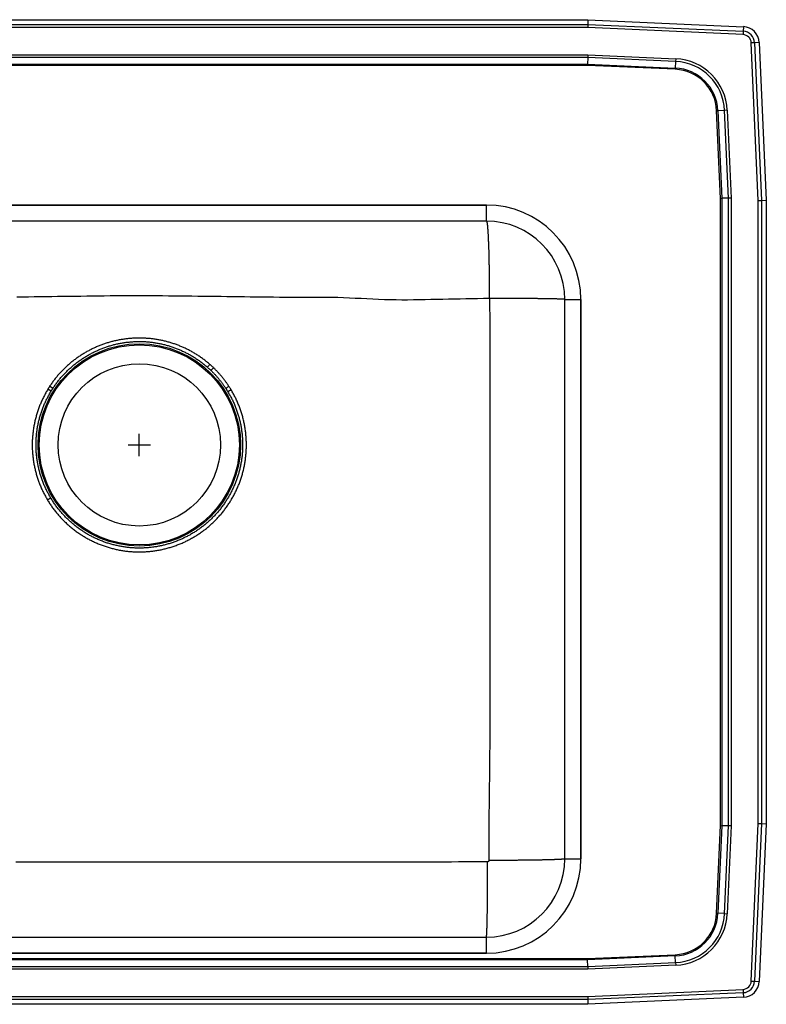
# Model space of a CAD drawing. Units: feet. Extents: x -14 to 14, y -12.5 to 9.5.
# Drawn here: x -2.7 to 14, y -12.5 to 9.5 of the extents above; entities that cross this region are included whole.
import ezdxf

# ---------------------------------------------------------------- set-up
doc = ezdxf.new("R2010")
doc.units = ezdxf.units.FT
doc.header["$MEASUREMENT"] = 0
doc.layers.get('0').update_dxf_attribs({"linetype": 'CONTINUOUS'})

# ---------------------------------------------------------------- blocks, each defined once
blk = doc.blocks.new('DRKAD282260_TOP')
at = {"color": 7, "linetype": 'Continuous'}
for p, q in [((-10.017, 9.5), (10.017, 9.5)), ((10.017, 9.5), (10.015, 9.396)), ((10.017, 9.5), (13.488, 9.344)), ((-10.015, 9.396), (10.015, 9.396)), ((10.013, 9.322), (-10.013, 9.322)), ((10.015, 9.396), (10.013, 9.322)), ((13.48, 9.166), (10.013, 9.322)), ((10.015, 9.396), (13.483, 9.24)), ((13.483, 9.24), (13.48, 9.166)), ((13.488, 9.344), (13.483, 9.24)), ((13.738, 8.985), (13.664, 8.982)), ((13.822, 5.461), (13.664, 8.982)), ((13.842, 8.99), (13.738, 8.985)), ((13.738, 8.985), (13.896, 5.463)), ((13.842, 8.99), (14, 5.465)), ((-10.013, 8.714), (10.013, 8.714)), ((10.012, 8.656), (-10.012, 8.656)), ((10.012, 8.656), (10.009, 8.507)), ((10.013, 8.714), (10.012, 8.656)), ((11.974, 8.568), (10.012, 8.656)), ((10.013, 8.714), (11.977, 8.626)), ((11.977, 8.626), (11.974, 8.568)), ((-10.009, 8.507), (10.009, 8.507)), ((10.008, 8.478), (-10.008, 8.478)), ((10.009, 8.507), (10.008, 8.478)), ((11.966, 8.391), (10.008, 8.478)), ((10.009, 8.507), (11.967, 8.42)), ((11.966, 8.391), (11.967, 8.42)), ((11.974, 8.568), (11.967, 8.42)), ((12.891, 7.466), (12.92, 7.467)), ((12.978, 5.508), (12.891, 7.466)), ((13.068, 7.474), (12.92, 7.467)), ((12.92, 7.467), (13.007, 5.509)), ((13.126, 7.477), (13.068, 7.474)), ((13.156, 5.512), (13.068, 7.474)), ((13.126, 7.477), (13.214, 5.513)), ((12.978, 5.508), (13.007, 5.509)), ((12.978, -8.508), (12.978, 5.508)), ((13.156, 5.512), (13.007, 5.509)), ((13.007, 5.509), (13.007, -8.509)), ((13.214, 5.513), (13.156, 5.512)), ((13.156, -8.512), (13.156, 5.512)), ((13.214, 5.513), (13.214, -8.513)), ((-7.75, 5.359), (7.75, 5.359)), ((7.75, 5.359), (-7.75, 5.359)), ((7.75, 5), (7.75, 5.359)), ((13.822, 5.461), (13.896, 5.463)), ((13.822, -8.461), (13.822, 5.461)), ((13.896, 5.463), (14, 5.465)), ((13.896, 5.463), (13.896, -8.463)), ((14, 5.465), (14, -8.465)), ((7.75, 5), (-7.75, 5)), ((9.5, 3.25), (9.859, 3.25)), ((9.5, -9.25), (9.5, 3.25)), ((9.859, 3.25), (9.859, -9.25)), ((9.859, -9.25), (9.859, 3.25)), ((-1.971, 1.199), (-2.043, 1.243)), ((-1.931, 1.262), (-2.002, 1.308)), ((2.052, 1.227), (1.98, 1.183)), ((-2.053, -1.227), (-1.98, -1.183)), ((12.891, -10.466), (12.978, -8.508)), ((13.007, -8.509), (12.92, -10.467)), ((12.978, -8.508), (13.007, -8.509)), ((13.156, -8.512), (13.007, -8.509)), ((13.068, -10.474), (13.156, -8.512)), ((13.214, -8.513), (13.126, -10.477)), ((13.214, -8.513), (13.156, -8.512)), ((13.664, -11.982), (13.822, -8.461)), ((13.896, -8.463), (13.738, -11.985)), ((13.822, -8.461), (13.896, -8.463)), ((14, -8.465), (13.842, -11.99)), ((13.896, -8.463), (14, -8.465)), ((9.5, -9.25), (9.859, -9.25)), ((12.891, -10.466), (12.92, -10.467)), ((13.068, -10.474), (12.92, -10.467)), ((13.068, -10.474), (13.126, -10.477)), ((-7.75, -11), (7.75, -11)), ((7.75, -11.359), (7.75, -11)), ((7.75, -11.359), (-7.75, -11.359)), ((-7.75, -11.359), (7.75, -11.359)), ((10.008, -11.478), (11.966, -11.391)), ((11.967, -11.42), (10.009, -11.507)), ((11.966, -11.391), (11.967, -11.42)), ((11.974, -11.568), (11.967, -11.42)), ((-10.012, -11.656), (10.012, -11.656)), ((10.009, -11.507), (-10.009, -11.507)), ((-10.008, -11.478), (10.008, -11.478)), ((10.008, -11.478), (10.009, -11.507)), ((10.012, -11.656), (10.009, -11.507)), ((10.012, -11.656), (11.974, -11.568)), ((10.012, -11.656), (10.013, -11.714)), ((11.977, -11.626), (10.013, -11.714)), ((11.974, -11.568), (11.977, -11.626)), ((10.013, -11.714), (-10.013, -11.714)), ((13.664, -11.982), (13.738, -11.985)), ((13.738, -11.985), (13.842, -11.99)), ((10.013, -12.322), (13.48, -12.166)), ((13.483, -12.24), (10.015, -12.396)), ((13.48, -12.166), (13.483, -12.24)), ((13.483, -12.24), (13.488, -12.344)), ((10.017, -12.5), (-10.017, -12.5)), ((10.015, -12.396), (-10.015, -12.396)), ((-10.013, -12.322), (10.013, -12.322)), ((10.013, -12.322), (10.015, -12.396)), ((10.015, -12.396), (10.017, -12.5)), ((13.488, -12.344), (10.017, -12.5))]:
    blk.add_line(p, q, dxfattribs=at)
for p, q in [((0, -0.25), (0, 0.25)), ((-0.25, 0), (0.25, 0))]:
    blk.add_line(p, q)
for points in [[(7.75, 5), (7.751, 4.999), (7.752, 4.998), (7.752, 4.998), (7.753, 4.997), (7.754, 4.996), (7.755, 4.994), (7.756, 4.993), (7.756, 4.991), (7.757, 4.989), (7.758, 4.987), (7.759, 4.985), (7.759, 4.982), (7.76, 4.979), (7.761, 4.975), (7.762, 4.971), (7.763, 4.967), (7.763, 4.963), (7.764, 4.958), (7.765, 4.954), (7.766, 4.949), (7.766, 4.943), (7.767, 4.938), (7.768, 4.932), (7.769, 4.926), (7.77, 4.92), (7.77, 4.913), (7.771, 4.907), (7.772, 4.9), (7.773, 4.892), (7.773, 4.885), (7.774, 4.877), (7.775, 4.869), (7.775, 4.861), (7.776, 4.853), (7.777, 4.844), (7.778, 4.835), (7.778, 4.826), (7.779, 4.817), (7.78, 4.807), (7.78, 4.797), (7.781, 4.787), (7.782, 4.777), (7.783, 4.767), (7.783, 4.756), (7.784, 4.745), (7.785, 4.734), (7.785, 4.722), (7.786, 4.711), (7.787, 4.699), (7.787, 4.687), (7.788, 4.675), (7.789, 4.662), (7.789, 4.65), (7.79, 4.637), (7.79, 4.624), (7.791, 4.611), (7.792, 4.597), (7.792, 4.583), (7.793, 4.57), (7.793, 4.555), (7.794, 4.541), (7.795, 4.527), (7.795, 4.512), (7.796, 4.497), (7.796, 4.482), (7.797, 4.467), (7.797, 4.452), (7.798, 4.436), (7.799, 4.421), (7.799, 4.405), (7.8, 4.389), (7.8, 4.372), (7.801, 4.356), (7.801, 4.339), (7.802, 4.323), (7.802, 4.306), (7.803, 4.289), (7.803, 4.272), (7.803, 4.254), (7.804, 4.237), (7.804, 4.219), (7.805, 4.202), (7.805, 4.184), (7.806, 4.166), (7.806, 4.147), (7.806, 4.129), (7.807, 4.111), (7.807, 4.092), (7.808, 4.073), (7.808, 4.055), (7.808, 4.036), (7.809, 4.017), (7.809, 3.998), (7.809, 3.978), (7.81, 3.959), (7.81, 3.939), (7.81, 3.92), (7.811, 3.9), (7.811, 3.88), (7.811, 3.861), (7.811, 3.841), (7.812, 3.821), (7.812, 3.801), (7.812, 3.78), (7.812, 3.76), (7.813, 3.74), (7.813, 3.719), (7.813, 3.699), (7.813, 3.678), (7.813, 3.658), (7.814, 3.637), (7.814, 3.616), (7.814, 3.595), (7.814, 3.575), (7.814, 3.554), (7.814, 3.533), (7.814, 3.512), (7.815, 3.491), (7.815, 3.47), (7.815, 3.449), (7.815, 3.428), (7.815, 3.406), (7.815, 3.385), (7.815, 3.364), (7.815, 3.343), (7.815, 3.322), (7.815, 3.3), (7.815, 3.279)], [(-2.736, 3.309), (-2.606, 3.309), (-2.475, 3.31), (-2.345, 3.312), (-2.215, 3.313), (-2.085, 3.315), (-1.954, 3.317), (-1.824, 3.319), (-1.694, 3.321), (-1.563, 3.322), (-1.433, 3.324), (-1.303, 3.326), (-1.173, 3.328), (-1.042, 3.33), (-0.912, 3.331), (-0.782, 3.332), (-0.651, 3.334), (-0.521, 3.334), (-0.391, 3.335), (-0.26, 3.336), (-0.13, 3.336), (0, 3.336), (0.13, 3.336), (0.261, 3.336), (0.391, 3.335), (0.521, 3.334), (0.652, 3.333), (0.782, 3.332), (0.912, 3.331), (1.043, 3.329), (1.173, 3.328), (1.303, 3.326), (1.433, 3.325), (1.564, 3.323), (1.694, 3.321), (1.824, 3.32), (1.955, 3.318), (2.085, 3.316), (2.215, 3.314), (2.345, 3.312), (2.476, 3.31), (2.606, 3.309), (2.736, 3.307), (2.867, 3.305), (2.997, 3.304), (3.127, 3.303), (3.257, 3.302), (3.388, 3.302), (3.518, 3.303), (3.648, 3.303), (3.779, 3.303), (3.909, 3.303), (4.039, 3.303), (4.17, 3.302), (4.3, 3.3), (4.43, 3.297), (4.56, 3.293), (4.69, 3.287), (4.821, 3.281), (4.951, 3.275), (5.081, 3.268), (5.211, 3.262), (5.341, 3.256), (5.471, 3.251), (5.602, 3.248), (5.732, 3.245), (5.862, 3.244), (5.992, 3.244), (6.122, 3.245), (6.253, 3.247), (6.383, 3.249), (6.513, 3.252), (6.643, 3.255), (6.774, 3.258), (6.904, 3.261), (7.034, 3.263), (7.164, 3.266), (7.294, 3.269), (7.425, 3.271), (7.555, 3.274), (7.685, 3.277), (7.815, 3.279)], [(7.822, 3.272), (7.823, 3.151), (7.823, 3.03), (7.824, 2.91), (7.824, 2.789), (7.825, 2.668), (7.825, 2.547), (7.825, 2.427), (7.826, 2.306), (7.826, 2.185), (7.826, 2.064), (7.826, 1.944), (7.826, 1.823), (7.826, 1.702), (7.826, 1.581), (7.826, 1.461), (7.826, 1.34), (7.826, 1.219), (7.826, 1.098), (7.826, 0.978), (7.826, 0.857), (7.826, 0.736), (7.826, 0.615), (7.826, 0.495), (7.826, 0.374), (7.826, 0.253), (7.826, 0.132), (7.826, 0.012), (7.826, -0.109), (7.826, -0.23), (7.826, -0.351), (7.826, -0.471), (7.826, -0.592), (7.826, -0.713), (7.826, -0.834), (7.826, -0.954), (7.826, -1.075), (7.826, -1.196), (7.826, -1.317), (7.826, -1.437), (7.826, -1.558), (7.826, -1.679), (7.826, -1.8), (7.826, -1.921), (7.826, -2.041), (7.826, -2.162), (7.826, -2.283), (7.826, -2.404), (7.826, -2.524), (7.826, -2.645), (7.826, -2.766), (7.826, -2.887), (7.826, -3.007), (7.826, -3.128), (7.826, -3.249), (7.826, -3.37), (7.826, -3.49), (7.826, -3.611), (7.826, -3.732), (7.826, -3.853), (7.826, -3.973), (7.826, -4.094), (7.826, -4.215), (7.825, -4.336), (7.825, -4.456), (7.825, -4.577), (7.825, -4.698), (7.825, -4.819), (7.825, -4.939), (7.825, -5.06), (7.825, -5.181), (7.825, -5.302), (7.825, -5.422), (7.825, -5.543), (7.825, -5.664), (7.825, -5.785), (7.826, -5.905), (7.826, -6.026), (7.826, -6.147), (7.826, -6.268), (7.826, -6.388), (7.825, -6.509), (7.825, -6.63), (7.824, -6.751), (7.823, -6.871), (7.822, -6.992), (7.82, -7.113), (7.819, -7.234), (7.817, -7.354), (7.816, -7.475), (7.814, -7.596), (7.812, -7.717), (7.811, -7.837), (7.81, -7.958), (7.809, -8.079), (7.808, -8.2), (7.807, -8.32), (7.807, -8.441), (7.807, -8.562), (7.807, -8.683), (7.807, -8.803), (7.807, -8.924), (7.807, -9.045), (7.807, -9.166), (7.808, -9.286)], [(7.815, 3.279), (7.815, 3.279), (7.816, 3.279), (7.816, 3.279), (7.816, 3.279), (7.816, 3.279), (7.816, 3.279), (7.816, 3.279), (7.817, 3.279), (7.817, 3.279), (7.817, 3.279), (7.817, 3.279), (7.817, 3.279), (7.817, 3.279), (7.818, 3.279), (7.818, 3.279), (7.818, 3.279), (7.818, 3.279), (7.818, 3.279), (7.818, 3.279), (7.819, 3.278), (7.819, 3.278), (7.819, 3.278), (7.819, 3.278), (7.819, 3.278), (7.819, 3.278), (7.819, 3.278), (7.82, 3.278), (7.82, 3.278), (7.82, 3.278), (7.82, 3.277), (7.82, 3.277), (7.82, 3.277), (7.82, 3.277), (7.821, 3.277), (7.821, 3.277), (7.821, 3.277), (7.821, 3.276), (7.821, 3.276), (7.821, 3.276), (7.821, 3.276), (7.821, 3.276), (7.821, 3.276), (7.821, 3.276), (7.822, 3.275), (7.822, 3.275), (7.822, 3.275), (7.822, 3.275), (7.822, 3.275), (7.822, 3.275), (7.822, 3.274), (7.822, 3.274), (7.822, 3.274), (7.822, 3.274), (7.822, 3.274), (7.822, 3.274), (7.822, 3.273), (7.822, 3.273), (7.822, 3.273), (7.822, 3.273), (7.822, 3.273), (7.822, 3.272), (7.822, 3.272), (7.822, 3.272), (7.822, 3.272)], [(9.5, 3.25), (9.499, 3.25), (9.498, 3.251), (9.497, 3.251), (9.496, 3.251), (9.495, 3.252), (9.493, 3.252), (9.492, 3.252), (9.489, 3.252), (9.487, 3.253), (9.484, 3.253), (9.481, 3.253), (9.477, 3.254), (9.473, 3.254), (9.468, 3.254), (9.464, 3.254), (9.458, 3.255), (9.453, 3.255), (9.447, 3.255), (9.441, 3.256), (9.435, 3.256), (9.428, 3.256), (9.421, 3.257), (9.414, 3.257), (9.407, 3.257), (9.399, 3.257), (9.391, 3.258), (9.382, 3.258), (9.374, 3.258), (9.364, 3.258), (9.355, 3.259), (9.345, 3.259), (9.335, 3.259), (9.325, 3.26), (9.315, 3.26), (9.304, 3.26), (9.293, 3.26), (9.281, 3.261), (9.269, 3.261), (9.257, 3.261), (9.245, 3.261), (9.233, 3.262), (9.22, 3.262), (9.207, 3.262), (9.193, 3.262), (9.18, 3.263), (9.166, 3.263), (9.151, 3.263), (9.137, 3.263), (9.122, 3.264), (9.107, 3.264), (9.092, 3.264), (9.077, 3.264), (9.061, 3.265), (9.045, 3.265), (9.029, 3.265), (9.012, 3.265), (8.996, 3.265), (8.979, 3.266), (8.962, 3.266), (8.944, 3.266), (8.927, 3.266), (8.909, 3.266), (8.891, 3.267), (8.873, 3.267), (8.854, 3.267), (8.836, 3.267), (8.817, 3.267), (8.798, 3.268), (8.778, 3.268), (8.759, 3.268), (8.739, 3.268), (8.72, 3.268), (8.7, 3.268), (8.679, 3.269), (8.659, 3.269), (8.639, 3.269), (8.618, 3.269), (8.597, 3.269), (8.576, 3.269), (8.555, 3.27), (8.534, 3.27), (8.512, 3.27), (8.491, 3.27), (8.469, 3.27), (8.447, 3.27), (8.425, 3.27), (8.403, 3.27), (8.381, 3.271), (8.359, 3.271), (8.336, 3.271), (8.314, 3.271), (8.291, 3.271), (8.268, 3.271), (8.245, 3.271), (8.222, 3.271), (8.199, 3.271), (8.176, 3.271), (8.153, 3.271), (8.13, 3.271), (8.106, 3.272), (8.083, 3.272), (8.059, 3.272), (8.036, 3.272), (8.012, 3.272), (7.989, 3.272), (7.965, 3.272), (7.941, 3.272), (7.918, 3.272), (7.894, 3.272), (7.87, 3.272), (7.846, 3.272), (7.822, 3.272)], [(1.576, 1.798), (1.559, 1.811), (1.543, 1.825), (1.526, 1.838), (1.51, 1.852), (1.493, 1.865), (1.477, 1.879), (1.46, 1.892), (1.443, 1.905), (1.426, 1.918), (1.409, 1.93), (1.392, 1.943), (1.375, 1.955), (1.357, 1.967), (1.339, 1.979), (1.322, 1.991), (1.304, 2.003), (1.286, 2.014), (1.268, 2.025), (1.25, 2.037), (1.231, 2.048), (1.213, 2.058), (1.195, 2.069), (1.176, 2.08), (1.158, 2.09), (1.139, 2.1), (1.12, 2.11), (1.101, 2.12), (1.082, 2.13), (1.063, 2.139), (1.044, 2.148), (1.025, 2.158), (1.005, 2.167), (0.986, 2.175), (0.967, 2.184), (0.947, 2.192), (0.927, 2.201), (0.908, 2.209), (0.888, 2.217), (0.868, 2.225), (0.848, 2.232), (0.828, 2.24), (0.808, 2.247), (0.788, 2.254), (0.768, 2.261), (0.748, 2.267), (0.728, 2.274), (0.707, 2.28), (0.687, 2.286), (0.666, 2.292), (0.646, 2.298), (0.625, 2.304), (0.605, 2.309), (0.584, 2.314), (0.563, 2.319), (0.543, 2.324), (0.522, 2.329), (0.501, 2.333), (0.48, 2.338), (0.459, 2.342), (0.438, 2.346), (0.418, 2.35), (0.397, 2.353), (0.376, 2.357), (0.354, 2.36), (0.333, 2.363), (0.312, 2.366), (0.291, 2.368), (0.27, 2.371), (0.249, 2.373), (0.228, 2.375), (0.206, 2.377), (0.185, 2.379), (0.164, 2.38), (0.143, 2.382), (0.121, 2.383), (0.1, 2.384), (0.079, 2.385), (0.058, 2.385), (0.036, 2.386), (0.015, 2.386), (-0.006, 2.386), (-0.028, 2.386), (-0.049, 2.385), (-0.07, 2.385), (-0.091, 2.384), (-0.113, 2.383), (-0.134, 2.382), (-0.155, 2.381), (-0.176, 2.379), (-0.198, 2.378), (-0.219, 2.376), (-0.24, 2.374), (-0.261, 2.372), (-0.282, 2.369), (-0.304, 2.367), (-0.325, 2.364), (-0.346, 2.361), (-0.367, 2.358), (-0.388, 2.355), (-0.409, 2.351), (-0.43, 2.347), (-0.451, 2.344), (-0.472, 2.34), (-0.493, 2.335), (-0.513, 2.331), (-0.534, 2.326), (-0.555, 2.321), (-0.576, 2.316), (-0.596, 2.311), (-0.617, 2.306), (-0.638, 2.3), (-0.658, 2.295), (-0.678, 2.289), (-0.699, 2.283), (-0.719, 2.277), (-0.74, 2.27), (-0.76, 2.263), (-0.78, 2.257), (-0.8, 2.25), (-0.82, 2.243), (-0.84, 2.235), (-0.86, 2.228), (-0.88, 2.22), (-0.9, 2.212), (-0.919, 2.204), (-0.939, 2.196), (-0.959, 2.187), (-0.978, 2.179), (-0.998, 2.17), (-1.017, 2.161), (-1.036, 2.152), (-1.055, 2.143), (-1.074, 2.134), (-1.093, 2.124), (-1.112, 2.114), (-1.131, 2.104), (-1.15, 2.094), (-1.169, 2.084), (-1.187, 2.073), (-1.206, 2.063), (-1.224, 2.052), (-1.242, 2.041), (-1.26, 2.03), (-1.279, 2.019), (-1.296, 2.007), (-1.314, 1.996), (-1.332, 1.984), (-1.35, 1.972), (-1.367, 1.96), (-1.385, 1.948), (-1.402, 1.935), (-1.419, 1.923), (-1.436, 1.91), (-1.453, 1.897), (-1.47, 1.884), (-1.487, 1.871), (-1.504, 1.858), (-1.52, 1.845), (-1.537, 1.831), (-1.553, 1.817), (-1.569, 1.803), (-1.585, 1.789), (-1.601, 1.775), (-1.617, 1.761), (-1.632, 1.747), (-1.648, 1.732), (-1.663, 1.717), (-1.679, 1.702), (-1.694, 1.687), (-1.709, 1.672), (-1.724, 1.657), (-1.738, 1.642), (-1.753, 1.626), (-1.767, 1.61), (-1.782, 1.595), (-1.796, 1.579), (-1.81, 1.563), (-1.824, 1.547), (-1.837, 1.53), (-1.851, 1.514), (-1.864, 1.497), (-1.878, 1.481), (-1.891, 1.464), (-1.904, 1.447), (-1.916, 1.43), (-1.929, 1.413), (-1.941, 1.395), (-1.953, 1.378), (-1.966, 1.36), (-1.978, 1.343), (-1.99, 1.325), (-2.002, 1.308)], [(-1.931, 1.262), (-1.919, 1.279), (-1.907, 1.297), (-1.895, 1.315), (-1.882, 1.332), (-1.87, 1.35), (-1.857, 1.367), (-1.845, 1.385), (-1.832, 1.402), (-1.819, 1.419), (-1.806, 1.436), (-1.792, 1.452), (-1.779, 1.469), (-1.765, 1.486), (-1.751, 1.502), (-1.737, 1.518), (-1.723, 1.534), (-1.708, 1.55), (-1.694, 1.566), (-1.679, 1.582), (-1.664, 1.597), (-1.649, 1.613), (-1.634, 1.628), (-1.619, 1.643), (-1.604, 1.658), (-1.588, 1.673), (-1.573, 1.688), (-1.557, 1.702), (-1.541, 1.717), (-1.525, 1.731), (-1.509, 1.745), (-1.493, 1.759), (-1.476, 1.773), (-1.46, 1.787), (-1.443, 1.8), (-1.426, 1.814), (-1.409, 1.827), (-1.392, 1.84), (-1.375, 1.853), (-1.358, 1.866), (-1.34, 1.878), (-1.323, 1.891), (-1.305, 1.903), (-1.287, 1.915), (-1.27, 1.927), (-1.252, 1.939), (-1.234, 1.95), (-1.215, 1.962), (-1.197, 1.973), (-1.179, 1.984), (-1.16, 1.995), (-1.142, 2.006), (-1.123, 2.016), (-1.104, 2.027), (-1.085, 2.037), (-1.066, 2.047), (-1.047, 2.057), (-1.028, 2.066), (-1.009, 2.076), (-0.989, 2.085), (-0.97, 2.094), (-0.951, 2.103), (-0.931, 2.112), (-0.911, 2.121), (-0.892, 2.129), (-0.872, 2.137), (-0.852, 2.145), (-0.832, 2.153), (-0.812, 2.161), (-0.792, 2.169), (-0.771, 2.176), (-0.751, 2.183), (-0.731, 2.19), (-0.71, 2.197), (-0.69, 2.203), (-0.67, 2.21), (-0.649, 2.216), (-0.628, 2.222), (-0.608, 2.228), (-0.587, 2.233), (-0.566, 2.239), (-0.545, 2.244), (-0.524, 2.249), (-0.503, 2.254), (-0.483, 2.258), (-0.462, 2.263), (-0.44, 2.267), (-0.419, 2.271), (-0.398, 2.275), (-0.377, 2.278), (-0.356, 2.282), (-0.335, 2.285), (-0.313, 2.288), (-0.292, 2.291), (-0.271, 2.294), (-0.249, 2.296), (-0.228, 2.298), (-0.207, 2.3), (-0.185, 2.302), (-0.164, 2.304), (-0.142, 2.305), (-0.121, 2.306), (-0.1, 2.307), (-0.078, 2.308), (-0.057, 2.309), (-0.035, 2.309), (-0.014, 2.31), (0.008, 2.31), (0.029, 2.309), (0.051, 2.309), (0.072, 2.308), (0.094, 2.308), (0.115, 2.307), (0.136, 2.306), (0.158, 2.304), (0.179, 2.303), (0.201, 2.301), (0.222, 2.299), (0.243, 2.297), (0.265, 2.294), (0.286, 2.292), (0.307, 2.289), (0.329, 2.286), (0.35, 2.283), (0.371, 2.279), (0.392, 2.276), (0.413, 2.272), (0.435, 2.268), (0.456, 2.264), (0.477, 2.259), (0.498, 2.255), (0.519, 2.25), (0.539, 2.245), (0.56, 2.24), (0.581, 2.235), (0.602, 2.229), (0.623, 2.223), (0.643, 2.217), (0.664, 2.211), (0.684, 2.205), (0.705, 2.199), (0.725, 2.192), (0.745, 2.185), (0.766, 2.178), (0.786, 2.171), (0.806, 2.163), (0.826, 2.156), (0.846, 2.148), (0.866, 2.14), (0.886, 2.132), (0.906, 2.123), (0.925, 2.115), (0.945, 2.106), (0.965, 2.097), (0.984, 2.088), (1.003, 2.079), (1.023, 2.069), (1.042, 2.059), (1.061, 2.05), (1.08, 2.04), (1.099, 2.029), (1.118, 2.019), (1.136, 2.009), (1.155, 1.998), (1.174, 1.987), (1.192, 1.976), (1.21, 1.965), (1.229, 1.954), (1.247, 1.942), (1.265, 1.93), (1.283, 1.918), (1.3, 1.906), (1.318, 1.894), (1.336, 1.882), (1.353, 1.869), (1.37, 1.856), (1.387, 1.843), (1.404, 1.83), (1.421, 1.817), (1.438, 1.803), (1.454, 1.79), (1.471, 1.776), (1.488, 1.763), (1.504, 1.749), (1.521, 1.735)], [(1.598, 1.664), (1.608, 1.655), (1.617, 1.645), (1.626, 1.636), (1.636, 1.627), (1.645, 1.618), (1.654, 1.608), (1.663, 1.599), (1.672, 1.59), (1.681, 1.58), (1.69, 1.57), (1.699, 1.561), (1.708, 1.551), (1.717, 1.541), (1.725, 1.532), (1.734, 1.522), (1.743, 1.512), (1.751, 1.502), (1.76, 1.492), (1.768, 1.482), (1.776, 1.472), (1.784, 1.462), (1.793, 1.451), (1.801, 1.441), (1.809, 1.431), (1.817, 1.42), (1.825, 1.41), (1.832, 1.399), (1.84, 1.389), (1.848, 1.378), (1.856, 1.368), (1.863, 1.357), (1.871, 1.347), (1.879, 1.336), (1.886, 1.325), (1.894, 1.315), (1.901, 1.304), (1.909, 1.293), (1.917, 1.282), (1.924, 1.272), (1.932, 1.261)], [(2.002, 1.307), (1.993, 1.321), (1.983, 1.335), (1.973, 1.349), (1.963, 1.363), (1.954, 1.377), (1.944, 1.391), (1.934, 1.404), (1.924, 1.418), (1.914, 1.432), (1.904, 1.446), (1.894, 1.459), (1.883, 1.473), (1.873, 1.486), (1.863, 1.499), (1.852, 1.512), (1.841, 1.526), (1.83, 1.539), (1.819, 1.551), (1.808, 1.564), (1.797, 1.577), (1.786, 1.589), (1.774, 1.602), (1.763, 1.614), (1.751, 1.627), (1.739, 1.639), (1.728, 1.651), (1.716, 1.663), (1.704, 1.676), (1.692, 1.688), (1.68, 1.7), (1.668, 1.712), (1.656, 1.724)], [(-2.043, 1.243), (-2.054, 1.223), (-2.065, 1.202), (-2.077, 1.182), (-2.088, 1.162), (-2.099, 1.141), (-2.11, 1.121), (-2.121, 1.1), (-2.131, 1.08), (-2.142, 1.059), (-2.152, 1.039), (-2.163, 1.018), (-2.173, 0.997), (-2.183, 0.976), (-2.192, 0.955), (-2.201, 0.934), (-2.21, 0.912), (-2.219, 0.891), (-2.228, 0.869), (-2.236, 0.848), (-2.244, 0.826), (-2.252, 0.804), (-2.26, 0.782), (-2.267, 0.76), (-2.274, 0.738), (-2.281, 0.716), (-2.288, 0.694), (-2.295, 0.672), (-2.301, 0.65), (-2.307, 0.627), (-2.313, 0.605), (-2.319, 0.582), (-2.324, 0.56), (-2.33, 0.537), (-2.335, 0.515), (-2.34, 0.492), (-2.344, 0.469), (-2.349, 0.447), (-2.353, 0.424), (-2.357, 0.401), (-2.361, 0.378), (-2.364, 0.355), (-2.368, 0.332), (-2.371, 0.309), (-2.374, 0.286), (-2.376, 0.263), (-2.379, 0.24), (-2.381, 0.217), (-2.383, 0.194), (-2.385, 0.171), (-2.386, 0.148), (-2.388, 0.125), (-2.389, 0.102), (-2.39, 0.079), (-2.39, 0.055), (-2.391, 0.032), (-2.391, 0.009), (-2.391, -0.014), (-2.391, -0.037), (-2.39, -0.06), (-2.39, -0.084), (-2.389, -0.107), (-2.388, -0.13), (-2.386, -0.153), (-2.385, -0.176), (-2.383, -0.199), (-2.381, -0.222), (-2.379, -0.245), (-2.376, -0.268), (-2.373, -0.291), (-2.37, -0.314), (-2.367, -0.337), (-2.364, -0.36), (-2.36, -0.383), (-2.357, -0.406), (-2.353, -0.429), (-2.348, -0.452), (-2.344, -0.474), (-2.339, -0.497), (-2.334, -0.52), (-2.329, -0.542), (-2.324, -0.565), (-2.318, -0.587), (-2.312, -0.61), (-2.306, -0.632), (-2.3, -0.654), (-2.294, -0.677), (-2.287, -0.699), (-2.28, -0.721), (-2.273, -0.743), (-2.266, -0.765), (-2.258, -0.787), (-2.251, -0.809), (-2.243, -0.831), (-2.235, -0.852), (-2.226, -0.874), (-2.218, -0.895), (-2.209, -0.917), (-2.2, -0.938), (-2.191, -0.96), (-2.182, -0.981), (-2.172, -1.002), (-2.162, -1.023), (-2.152, -1.044), (-2.142, -1.064), (-2.131, -1.085), (-2.121, -1.106), (-2.11, -1.126), (-2.098, -1.146), (-2.087, -1.167), (-2.076, -1.187), (-2.065, -1.207), (-2.053, -1.227)], [(-1.98, -1.183), (-1.991, -1.164), (-2.002, -1.144), (-2.013, -1.125), (-2.023, -1.105), (-2.034, -1.086), (-2.045, -1.066), (-2.055, -1.046), (-2.065, -1.026), (-2.075, -1.006), (-2.085, -0.986), (-2.095, -0.966), (-2.104, -0.946), (-2.113, -0.925), (-2.122, -0.905), (-2.13, -0.884), (-2.139, -0.863), (-2.147, -0.843), (-2.155, -0.822), (-2.163, -0.801), (-2.171, -0.78), (-2.178, -0.759), (-2.185, -0.738), (-2.192, -0.716), (-2.199, -0.695), (-2.206, -0.674), (-2.212, -0.652), (-2.219, -0.631), (-2.225, -0.609), (-2.23, -0.588), (-2.236, -0.566), (-2.241, -0.545), (-2.247, -0.523), (-2.252, -0.501), (-2.256, -0.479), (-2.261, -0.457), (-2.265, -0.435), (-2.269, -0.413), (-2.273, -0.391), (-2.277, -0.369), (-2.28, -0.347), (-2.284, -0.325), (-2.287, -0.303), (-2.29, -0.281), (-2.292, -0.259), (-2.295, -0.236), (-2.297, -0.214), (-2.299, -0.192), (-2.301, -0.17), (-2.302, -0.147), (-2.303, -0.125), (-2.304, -0.103), (-2.305, -0.08), (-2.306, -0.058), (-2.307, -0.036), (-2.307, -0.013), (-2.307, 0.009), (-2.307, 0.031), (-2.306, 0.054), (-2.306, 0.076), (-2.305, 0.098), (-2.304, 0.121), (-2.302, 0.143), (-2.301, 0.165), (-2.299, 0.188), (-2.297, 0.21), (-2.295, 0.232), (-2.293, 0.254), (-2.29, 0.276), (-2.287, 0.299), (-2.284, 0.321), (-2.281, 0.343), (-2.278, 0.365), (-2.274, 0.387), (-2.27, 0.409), (-2.266, 0.431), (-2.262, 0.453), (-2.257, 0.475), (-2.253, 0.497), (-2.248, 0.519), (-2.243, 0.54), (-2.237, 0.562), (-2.232, 0.584), (-2.226, 0.605), (-2.22, 0.627), (-2.214, 0.648), (-2.208, 0.67), (-2.201, 0.691), (-2.194, 0.712), (-2.187, 0.734), (-2.18, 0.755), (-2.173, 0.776), (-2.165, 0.797), (-2.157, 0.818), (-2.149, 0.839), (-2.141, 0.86), (-2.133, 0.88), (-2.124, 0.901), (-2.115, 0.921), (-2.106, 0.942), (-2.096, 0.962), (-2.087, 0.982), (-2.077, 1.002), (-2.067, 1.022), (-2.056, 1.042), (-2.046, 1.062), (-2.035, 1.081), (-2.025, 1.101), (-2.014, 1.121), (-2.003, 1.14), (-1.992, 1.16), (-1.982, 1.179), (-1.971, 1.199)], [(-2.053, -1.227), (-2.041, -1.247), (-2.028, -1.267), (-2.016, -1.287), (-2.003, -1.307), (-1.99, -1.326), (-1.977, -1.346), (-1.964, -1.365), (-1.951, -1.385), (-1.937, -1.404), (-1.923, -1.423), (-1.909, -1.441), (-1.895, -1.46), (-1.88, -1.479), (-1.866, -1.497), (-1.851, -1.515), (-1.836, -1.533), (-1.821, -1.551), (-1.806, -1.569), (-1.79, -1.587), (-1.774, -1.604), (-1.759, -1.622), (-1.743, -1.639), (-1.727, -1.656), (-1.71, -1.673), (-1.694, -1.689), (-1.677, -1.706), (-1.66, -1.722), (-1.643, -1.738), (-1.626, -1.754), (-1.609, -1.77), (-1.591, -1.786), (-1.574, -1.802), (-1.556, -1.817), (-1.538, -1.832), (-1.52, -1.847), (-1.502, -1.862), (-1.483, -1.877), (-1.465, -1.891), (-1.446, -1.905), (-1.427, -1.919), (-1.409, -1.933), (-1.389, -1.947), (-1.37, -1.961), (-1.351, -1.974), (-1.332, -1.987), (-1.312, -2), (-1.292, -2.013), (-1.272, -2.025), (-1.252, -2.038), (-1.232, -2.05), (-1.212, -2.062), (-1.192, -2.074), (-1.171, -2.085), (-1.151, -2.097), (-1.13, -2.108), (-1.11, -2.119), (-1.089, -2.13), (-1.068, -2.14), (-1.047, -2.151), (-1.026, -2.161), (-1.004, -2.171), (-0.983, -2.18), (-0.961, -2.19), (-0.94, -2.199), (-0.918, -2.208), (-0.897, -2.217), (-0.875, -2.226), (-0.853, -2.235), (-0.831, -2.243), (-0.809, -2.251), (-0.787, -2.259), (-0.764, -2.266), (-0.742, -2.274), (-0.72, -2.281), (-0.697, -2.288), (-0.675, -2.294), (-0.652, -2.301), (-0.63, -2.307), (-0.607, -2.313), (-0.584, -2.319), (-0.561, -2.325), (-0.539, -2.33), (-0.516, -2.335), (-0.493, -2.34), (-0.47, -2.345), (-0.447, -2.35), (-0.424, -2.354), (-0.4, -2.358), (-0.377, -2.362), (-0.354, -2.365), (-0.331, -2.369), (-0.308, -2.372), (-0.284, -2.375), (-0.261, -2.377), (-0.238, -2.38), (-0.214, -2.382), (-0.191, -2.384), (-0.167, -2.386), (-0.144, -2.387), (-0.121, -2.389), (-0.097, -2.39), (-0.074, -2.39), (-0.05, -2.391), (-0.027, -2.391), (-0.003, -2.392), (0.02, -2.391), (0.044, -2.391), (0.067, -2.391), (0.091, -2.39), (0.114, -2.389), (0.138, -2.388), (0.161, -2.386), (0.184, -2.384), (0.208, -2.383), (0.231, -2.38), (0.255, -2.378), (0.278, -2.375), (0.301, -2.373), (0.325, -2.369), (0.348, -2.366), (0.371, -2.363), (0.394, -2.359), (0.417, -2.355), (0.44, -2.351), (0.463, -2.346), (0.486, -2.342), (0.509, -2.337), (0.532, -2.332), (0.555, -2.326), (0.578, -2.321), (0.601, -2.315), (0.624, -2.309), (0.646, -2.303), (0.669, -2.296), (0.691, -2.29), (0.714, -2.283), (0.736, -2.276), (0.758, -2.268), (0.781, -2.261), (0.803, -2.253), (0.825, -2.245), (0.847, -2.237), (0.869, -2.228), (0.891, -2.22), (0.912, -2.211), (0.934, -2.202), (0.956, -2.193), (0.977, -2.183), (0.998, -2.173), (1.02, -2.164), (1.041, -2.153), (1.062, -2.143), (1.083, -2.133), (1.104, -2.122), (1.125, -2.111), (1.145, -2.1), (1.166, -2.088), (1.186, -2.077), (1.207, -2.065), (1.227, -2.053), (1.247, -2.041), (1.267, -2.029), (1.287, -2.016), (1.307, -2.004), (1.326, -1.991), (1.346, -1.977), (1.365, -1.964), (1.384, -1.951), (1.403, -1.937), (1.422, -1.923), (1.441, -1.909), (1.46, -1.895), (1.478, -1.88), (1.497, -1.866), (1.515, -1.851), (1.533, -1.836), (1.551, -1.821), (1.569, -1.806), (1.586, -1.79), (1.604, -1.775), (1.621, -1.759), (1.639, -1.743), (1.656, -1.727), (1.672, -1.71), (1.689, -1.694), (1.706, -1.677), (1.722, -1.66), (1.738, -1.643), (1.754, -1.626), (1.77, -1.609), (1.786, -1.591), (1.801, -1.574), (1.817, -1.556), (1.832, -1.538), (1.847, -1.52), (1.862, -1.502), (1.877, -1.484), (1.891, -1.465), (1.905, -1.446), (1.919, -1.428), (1.933, -1.409), (1.947, -1.39), (1.961, -1.371), (1.974, -1.351), (1.987, -1.332), (2, -1.312), (2.013, -1.292), (2.025, -1.273), (2.038, -1.253), (2.05, -1.233), (2.062, -1.212), (2.074, -1.192), (2.085, -1.172), (2.097, -1.151), (2.108, -1.131), (2.119, -1.11), (2.13, -1.089), (2.14, -1.068), (2.151, -1.047), (2.161, -1.026), (2.171, -1.004), (2.18, -0.983), (2.19, -0.962), (2.199, -0.94), (2.208, -0.918), (2.217, -0.897), (2.226, -0.875), (2.234, -0.853), (2.243, -0.831), (2.251, -0.809), (2.258, -0.787), (2.266, -0.765), (2.273, -0.742), (2.281, -0.72), (2.288, -0.697), (2.294, -0.675), (2.301, -0.652), (2.307, -0.63), (2.313, -0.607), (2.319, -0.584), (2.325, -0.562), (2.33, -0.539), (2.335, -0.516), (2.34, -0.493), (2.345, -0.47), (2.349, -0.447), (2.353, -0.424), (2.357, -0.401), (2.361, -0.377), (2.365, -0.354), (2.368, -0.331), (2.371, -0.308), (2.374, -0.284), (2.377, -0.261), (2.379, -0.238), (2.382, -0.214), (2.383, -0.191), (2.385, -0.168), (2.387, -0.144), (2.388, -0.121), (2.389, -0.097), (2.39, -0.074), (2.391, -0.05), (2.391, -0.027), (2.391, -0.003), (2.391, 0.02), (2.391, 0.044), (2.39, 0.067), (2.389, 0.091), (2.388, 0.114), (2.387, 0.138), (2.386, 0.161), (2.384, 0.184), (2.382, 0.208), (2.38, 0.231), (2.377, 0.255), (2.375, 0.278), (2.372, 0.301), (2.369, 0.324), (2.365, 0.348), (2.362, 0.371), (2.358, 0.394), (2.354, 0.417), (2.35, 0.44), (2.346, 0.463), (2.341, 0.486), (2.336, 0.509), (2.331, 0.532), (2.326, 0.555), (2.32, 0.578), (2.314, 0.601), (2.308, 0.623), (2.302, 0.646), (2.296, 0.669), (2.289, 0.691), (2.282, 0.714), (2.275, 0.736), (2.267, 0.758), (2.26, 0.78), (2.252, 0.803), (2.244, 0.825), (2.236, 0.847), (2.228, 0.869), (2.219, 0.89), (2.21, 0.912), (2.201, 0.934), (2.192, 0.956), (2.182, 0.977), (2.173, 0.998), (2.163, 1.02), (2.153, 1.041), (2.142, 1.062), (2.132, 1.083), (2.121, 1.104), (2.11, 1.124), (2.098, 1.145), (2.087, 1.165), (2.076, 1.186), (2.064, 1.206), (2.052, 1.227)], [(1.98, 1.183), (1.991, 1.164), (2.002, 1.144), (2.013, 1.124), (2.024, 1.104), (2.035, 1.085), (2.046, 1.065), (2.057, 1.045), (2.067, 1.024), (2.077, 1.004), (2.087, 0.984), (2.096, 0.963), (2.106, 0.943), (2.115, 0.922), (2.124, 0.901), (2.132, 0.88), (2.141, 0.859), (2.149, 0.838), (2.157, 0.817), (2.165, 0.796), (2.173, 0.774), (2.18, 0.753), (2.188, 0.732), (2.195, 0.71), (2.202, 0.689), (2.208, 0.667), (2.215, 0.645), (2.221, 0.624), (2.227, 0.602), (2.233, 0.58), (2.238, 0.558), (2.244, 0.536), (2.249, 0.514), (2.254, 0.492), (2.259, 0.47), (2.263, 0.447), (2.267, 0.425), (2.271, 0.403), (2.275, 0.381), (2.279, 0.358), (2.282, 0.336), (2.285, 0.313), (2.288, 0.291), (2.291, 0.268), (2.294, 0.246), (2.296, 0.223), (2.298, 0.201), (2.3, 0.178), (2.302, 0.156), (2.303, 0.133), (2.304, 0.111), (2.305, 0.088), (2.306, 0.065), (2.306, 0.043), (2.307, 0.02), (2.307, -0.003), (2.307, -0.025), (2.306, -0.048), (2.306, -0.071), (2.305, -0.093), (2.304, -0.116), (2.303, -0.138), (2.301, -0.161), (2.299, -0.184), (2.298, -0.206), (2.295, -0.229), (2.293, -0.251), (2.29, -0.274), (2.288, -0.296), (2.285, -0.319), (2.281, -0.341), (2.278, -0.363), (2.274, -0.386), (2.27, -0.408), (2.266, -0.43), (2.262, -0.453), (2.257, -0.475), (2.252, -0.497), (2.247, -0.519), (2.242, -0.541), (2.237, -0.563), (2.231, -0.585), (2.225, -0.607), (2.219, -0.629), (2.213, -0.65), (2.206, -0.672), (2.2, -0.694), (2.193, -0.715), (2.186, -0.737), (2.178, -0.758), (2.171, -0.779), (2.163, -0.801), (2.155, -0.822), (2.147, -0.843), (2.138, -0.864), (2.13, -0.885), (2.121, -0.906), (2.112, -0.927), (2.103, -0.947), (2.093, -0.968), (2.084, -0.988), (2.074, -1.009), (2.064, -1.029), (2.054, -1.049), (2.043, -1.07), (2.033, -1.09), (2.022, -1.109), (2.011, -1.129), (2, -1.149), (1.988, -1.168), (1.977, -1.188), (1.965, -1.207), (1.953, -1.227), (1.941, -1.246), (1.929, -1.265), (1.916, -1.283), (1.903, -1.302), (1.891, -1.321), (1.877, -1.339), (1.864, -1.358), (1.851, -1.376), (1.837, -1.394), (1.823, -1.412), (1.809, -1.43), (1.795, -1.448), (1.781, -1.465), (1.767, -1.483), (1.752, -1.5), (1.737, -1.517), (1.722, -1.534), (1.707, -1.551), (1.692, -1.567), (1.676, -1.584), (1.661, -1.6), (1.645, -1.617), (1.629, -1.633), (1.613, -1.649), (1.596, -1.664), (1.58, -1.68), (1.563, -1.695), (1.547, -1.711), (1.53, -1.726), (1.513, -1.741), (1.496, -1.755), (1.478, -1.77), (1.461, -1.784), (1.443, -1.799), (1.426, -1.813), (1.408, -1.827), (1.39, -1.84), (1.372, -1.854), (1.353, -1.867), (1.335, -1.881), (1.316, -1.894), (1.298, -1.906), (1.279, -1.919), (1.26, -1.932), (1.241, -1.944), (1.222, -1.956), (1.203, -1.968), (1.183, -1.98), (1.164, -1.991), (1.144, -2.002), (1.125, -2.014), (1.105, -2.025), (1.085, -2.035), (1.065, -2.046), (1.045, -2.056), (1.024, -2.066), (1.004, -2.076), (0.984, -2.086), (0.963, -2.096), (0.942, -2.105), (0.922, -2.114), (0.901, -2.123), (0.88, -2.132), (0.859, -2.14), (0.838, -2.149), (0.817, -2.157), (0.796, -2.165), (0.774, -2.173), (0.753, -2.18), (0.732, -2.187), (0.71, -2.194), (0.689, -2.201), (0.667, -2.208), (0.645, -2.214), (0.623, -2.221), (0.602, -2.227), (0.58, -2.232), (0.558, -2.238), (0.536, -2.243), (0.514, -2.249), (0.492, -2.253), (0.469, -2.258), (0.447, -2.263), (0.425, -2.267), (0.403, -2.271), (0.38, -2.275), (0.358, -2.279), (0.336, -2.282), (0.313, -2.285), (0.291, -2.288), (0.268, -2.291), (0.246, -2.293), (0.223, -2.296), (0.201, -2.298), (0.178, -2.3), (0.156, -2.301), (0.133, -2.303), (0.11, -2.304), (0.088, -2.305), (0.065, -2.306), (0.043, -2.306), (0.02, -2.306), (-0.003, -2.307), (-0.025, -2.306), (-0.048, -2.306), (-0.071, -2.305), (-0.093, -2.305), (-0.116, -2.304), (-0.139, -2.302), (-0.161, -2.301), (-0.184, -2.299), (-0.206, -2.297), (-0.229, -2.295), (-0.251, -2.293), (-0.274, -2.29), (-0.296, -2.287), (-0.319, -2.284), (-0.341, -2.281), (-0.364, -2.278), (-0.386, -2.274), (-0.408, -2.27), (-0.43, -2.266), (-0.453, -2.262), (-0.475, -2.257), (-0.497, -2.252), (-0.519, -2.247), (-0.541, -2.242), (-0.563, -2.237), (-0.585, -2.231), (-0.607, -2.225), (-0.629, -2.219), (-0.65, -2.213), (-0.672, -2.206), (-0.694, -2.2), (-0.715, -2.193), (-0.737, -2.186), (-0.758, -2.178), (-0.78, -2.171), (-0.801, -2.163), (-0.822, -2.155), (-0.843, -2.147), (-0.864, -2.138), (-0.885, -2.13), (-0.906, -2.121), (-0.927, -2.112), (-0.948, -2.103), (-0.968, -2.093), (-0.989, -2.084), (-1.009, -2.074), (-1.029, -2.064), (-1.05, -2.054), (-1.07, -2.043), (-1.09, -2.033), (-1.11, -2.022), (-1.129, -2.011), (-1.149, -2), (-1.169, -1.988), (-1.188, -1.977), (-1.207, -1.965), (-1.227, -1.953), (-1.246, -1.941), (-1.265, -1.929), (-1.284, -1.916), (-1.302, -1.903), (-1.321, -1.89), (-1.34, -1.877), (-1.358, -1.864), (-1.376, -1.851), (-1.394, -1.837), (-1.412, -1.823), (-1.43, -1.809), (-1.448, -1.795), (-1.465, -1.781), (-1.483, -1.766), (-1.5, -1.752), (-1.517, -1.737), (-1.534, -1.722), (-1.551, -1.707), (-1.568, -1.692), (-1.584, -1.676), (-1.6, -1.66), (-1.617, -1.645), (-1.633, -1.629), (-1.649, -1.613), (-1.664, -1.596), (-1.68, -1.58), (-1.695, -1.563), (-1.711, -1.547), (-1.726, -1.53), (-1.741, -1.513), (-1.755, -1.496), (-1.77, -1.478), (-1.785, -1.461), (-1.799, -1.443), (-1.813, -1.426), (-1.827, -1.408), (-1.841, -1.39), (-1.854, -1.372), (-1.868, -1.353), (-1.881, -1.335), (-1.894, -1.316), (-1.906, -1.298), (-1.919, -1.279), (-1.931, -1.26), (-1.943, -1.241), (-1.956, -1.222), (-1.968, -1.202), (-1.98, -1.183)], [(7.778, -9.316), (7.616, -9.317), (7.454, -9.318), (7.292, -9.319), (7.13, -9.32), (6.968, -9.321), (6.806, -9.322), (6.644, -9.323), (6.482, -9.324), (6.32, -9.324), (6.158, -9.325), (5.996, -9.325), (5.834, -9.325), (5.672, -9.325), (5.51, -9.325), (5.348, -9.325), (5.186, -9.325), (5.024, -9.325), (4.862, -9.325), (4.699, -9.325), (4.537, -9.325), (4.375, -9.325), (4.213, -9.325), (4.051, -9.325), (3.889, -9.325), (3.727, -9.325), (3.565, -9.325), (3.403, -9.325), (3.241, -9.325), (3.079, -9.325), (2.917, -9.325), (2.755, -9.325), (2.593, -9.326), (2.431, -9.326), (2.269, -9.326), (2.107, -9.326), (1.945, -9.326), (1.783, -9.326), (1.621, -9.326), (1.458, -9.326), (1.296, -9.326), (1.134, -9.326), (0.972, -9.326), (0.81, -9.326), (0.648, -9.326), (0.486, -9.326), (0.324, -9.326), (0.162, -9.326), (0, -9.326), (-0.162, -9.326), (-0.324, -9.326), (-0.486, -9.326), (-0.648, -9.326), (-0.81, -9.326), (-0.972, -9.326), (-1.134, -9.326), (-1.296, -9.326), (-1.458, -9.326), (-1.621, -9.326), (-1.783, -9.326), (-1.945, -9.326), (-2.107, -9.326), (-2.269, -9.326), (-2.431, -9.326), (-2.593, -9.326), (-2.755, -9.325)], [(7.75, -11), (7.75, -10.999), (7.751, -10.999), (7.751, -10.998), (7.751, -10.997), (7.752, -10.996), (7.752, -10.995), (7.752, -10.993), (7.753, -10.991), (7.753, -10.99), (7.753, -10.987), (7.754, -10.985), (7.754, -10.982), (7.754, -10.979), (7.755, -10.976), (7.755, -10.972), (7.755, -10.968), (7.756, -10.964), (7.756, -10.959), (7.756, -10.955), (7.757, -10.95), (7.757, -10.945), (7.757, -10.939), (7.758, -10.934), (7.758, -10.928), (7.758, -10.922), (7.759, -10.915), (7.759, -10.909), (7.759, -10.902), (7.76, -10.895), (7.76, -10.888), (7.76, -10.88), (7.761, -10.872), (7.761, -10.864), (7.761, -10.856), (7.762, -10.848), (7.762, -10.839), (7.762, -10.83), (7.763, -10.821), (7.763, -10.812), (7.763, -10.802), (7.764, -10.792), (7.764, -10.782), (7.764, -10.772), (7.764, -10.762), (7.765, -10.751), (7.765, -10.74), (7.765, -10.729), (7.766, -10.718), (7.766, -10.706), (7.766, -10.694), (7.766, -10.682), (7.767, -10.67), (7.767, -10.658), (7.767, -10.645), (7.768, -10.632), (7.768, -10.619), (7.768, -10.606), (7.768, -10.593), (7.769, -10.579), (7.769, -10.566), (7.769, -10.552), (7.769, -10.538), (7.77, -10.523), (7.77, -10.509), (7.77, -10.494), (7.77, -10.479), (7.771, -10.464), (7.771, -10.449), (7.771, -10.434), (7.771, -10.418), (7.771, -10.403), (7.772, -10.387), (7.772, -10.371), (7.772, -10.354), (7.772, -10.338), (7.773, -10.322), (7.773, -10.305), (7.773, -10.288), (7.773, -10.271), (7.773, -10.254), (7.774, -10.237), (7.774, -10.219), (7.774, -10.202), (7.774, -10.184), (7.774, -10.167), (7.774, -10.149), (7.775, -10.131), (7.775, -10.112), (7.775, -10.094), (7.775, -10.076), (7.775, -10.057), (7.775, -10.039), (7.776, -10.02), (7.776, -10.001), (7.776, -9.982), (7.776, -9.963), (7.776, -9.944), (7.776, -9.925), (7.776, -9.905), (7.777, -9.886), (7.777, -9.866), (7.777, -9.847), (7.777, -9.827), (7.777, -9.807), (7.777, -9.787), (7.777, -9.767), (7.777, -9.747), (7.777, -9.727), (7.777, -9.707), (7.778, -9.687), (7.778, -9.666), (7.778, -9.646), (7.778, -9.626), (7.778, -9.605), (7.778, -9.585), (7.778, -9.564), (7.778, -9.544), (7.778, -9.523), (7.778, -9.502), (7.778, -9.482), (7.778, -9.461), (7.778, -9.44), (7.778, -9.42), (7.778, -9.399), (7.778, -9.378), (7.778, -9.357), (7.778, -9.336), (7.778, -9.316)], [(7.808, -9.286), (7.808, -9.287), (7.807, -9.288), (7.807, -9.289), (7.807, -9.29), (7.807, -9.291), (7.807, -9.292), (7.807, -9.293), (7.807, -9.294), (7.806, -9.295), (7.806, -9.296), (7.806, -9.297), (7.805, -9.298), (7.805, -9.298), (7.805, -9.299), (7.804, -9.3), (7.804, -9.301), (7.803, -9.302), (7.803, -9.303), (7.802, -9.303), (7.802, -9.304), (7.801, -9.305), (7.8, -9.306), (7.8, -9.306), (7.799, -9.307), (7.798, -9.308), (7.798, -9.308), (7.797, -9.309), (7.796, -9.31), (7.795, -9.31), (7.795, -9.311), (7.794, -9.311), (7.793, -9.312), (7.792, -9.312), (7.791, -9.313), (7.79, -9.313), (7.79, -9.313), (7.789, -9.314), (7.788, -9.314), (7.787, -9.314), (7.786, -9.314), (7.785, -9.315), (7.784, -9.315), (7.783, -9.315), (7.782, -9.315), (7.781, -9.315), (7.78, -9.315), (7.779, -9.315), (7.778, -9.316)], [(9.5, -9.25), (9.499, -9.25), (9.499, -9.251), (9.498, -9.251), (9.497, -9.252), (9.496, -9.252), (9.494, -9.253), (9.493, -9.253), (9.491, -9.254), (9.49, -9.254), (9.487, -9.254), (9.485, -9.255), (9.482, -9.255), (9.479, -9.256), (9.476, -9.256), (9.472, -9.257), (9.468, -9.257), (9.464, -9.257), (9.459, -9.258), (9.454, -9.258), (9.45, -9.259), (9.444, -9.259), (9.439, -9.26), (9.433, -9.26), (9.427, -9.26), (9.421, -9.261), (9.415, -9.261), (9.408, -9.262), (9.401, -9.262), (9.394, -9.263), (9.387, -9.263), (9.38, -9.263), (9.372, -9.264), (9.364, -9.264), (9.355, -9.265), (9.347, -9.265), (9.338, -9.265), (9.329, -9.266), (9.32, -9.266), (9.311, -9.267), (9.301, -9.267), (9.291, -9.267), (9.281, -9.268), (9.271, -9.268), (9.26, -9.269), (9.249, -9.269), (9.238, -9.269), (9.227, -9.27), (9.216, -9.27), (9.204, -9.27), (9.192, -9.271), (9.18, -9.271), (9.168, -9.271), (9.156, -9.272), (9.143, -9.272), (9.13, -9.273), (9.117, -9.273), (9.104, -9.273), (9.091, -9.274), (9.077, -9.274), (9.063, -9.274), (9.049, -9.275), (9.035, -9.275), (9.021, -9.275), (9.006, -9.275), (8.991, -9.276), (8.976, -9.276), (8.961, -9.276), (8.946, -9.277), (8.931, -9.277), (8.915, -9.277), (8.899, -9.278), (8.883, -9.278), (8.867, -9.278), (8.851, -9.278), (8.834, -9.279), (8.818, -9.279), (8.801, -9.279), (8.784, -9.279), (8.767, -9.28), (8.75, -9.28), (8.733, -9.28), (8.715, -9.28), (8.698, -9.281), (8.68, -9.281), (8.662, -9.281), (8.644, -9.281), (8.626, -9.282), (8.608, -9.282), (8.589, -9.282), (8.571, -9.282), (8.552, -9.282), (8.533, -9.283), (8.515, -9.283), (8.496, -9.283), (8.477, -9.283), (8.458, -9.283), (8.438, -9.284), (8.419, -9.284), (8.399, -9.284), (8.38, -9.284), (8.36, -9.284), (8.341, -9.284), (8.321, -9.284), (8.301, -9.285), (8.281, -9.285), (8.261, -9.285), (8.241, -9.285), (8.221, -9.285), (8.2, -9.285), (8.18, -9.285), (8.16, -9.285), (8.139, -9.286), (8.119, -9.286), (8.098, -9.286), (8.078, -9.286), (8.057, -9.286), (8.037, -9.286), (8.016, -9.286), (7.995, -9.286), (7.974, -9.286), (7.954, -9.286), (7.933, -9.286), (7.912, -9.286), (7.891, -9.286), (7.87, -9.286), (7.849, -9.286), (7.829, -9.286), (7.808, -9.286)]]:
    blk.add_lwpolyline(points, dxfattribs=at)
at = {"color": 7, "linetype": 'Continuous', "flags": 128}
blk.add_lwpolyline([(2.002, 1.307), (1.992, 1.3), (1.982, 1.294), (1.972, 1.287), (1.962, 1.281), (1.954, 1.275), (1.945, 1.27), (1.938, 1.265), (1.932, 1.261)], dxfattribs=at)
at = {"color": 7, "linetype": 'Continuous'}
for points in [[(1.656, 1.724, 0), (1.646, 1.733, 0), (1.636, 1.742, 0), (1.626, 1.752, 0), (1.616, 1.761, 0), (1.606, 1.77, 0), (1.596, 1.779, 0), (1.586, 1.788, 0), (1.576, 1.798, 0)], [(1.521, 1.735, 0), (1.53, 1.726, 0), (1.54, 1.717, 0), (1.55, 1.708, 0), (1.559, 1.699, 0), (1.569, 1.69, 0), (1.579, 1.682, 0), (1.588, 1.673, 0), (1.598, 1.664, 0)], [(-2.002, 1.308, 0), (-2.007, 1.3, 0), (-2.012, 1.292, 0), (-2.017, 1.283, 0), (-2.022, 1.275, 0), (-2.027, 1.267, 0), (-2.033, 1.259, 0), (-2.038, 1.251, 0), (-2.043, 1.243, 0)], [(-1.971, 1.199, 0), (-1.966, 1.207, 0), (-1.961, 1.215, 0), (-1.956, 1.222, 0), (-1.951, 1.23, 0), (-1.946, 1.238, 0), (-1.941, 1.246, 0), (-1.936, 1.254, 0), (-1.931, 1.262, 0)], [(1.932, 1.261, 0), (1.938, 1.251, 0), (1.944, 1.242, 0), (1.95, 1.232, 0), (1.956, 1.222, 0), (1.962, 1.213, 0), (1.968, 1.203, 0), (1.974, 1.193, 0), (1.98, 1.183, 0)], [(2.052, 1.227, 0), (2.046, 1.237, 0), (2.04, 1.247, 0), (2.034, 1.257, 0), (2.027, 1.267, 0), (2.021, 1.277, 0), (2.015, 1.287, 0), (2.009, 1.297, 0), (2.002, 1.307, 0)]]:
    blk.add_polyline3d(points, dxfattribs=at)
for radius in [2.26, 2.235, 1.813]:
    blk.add_circle((0, 0), radius, dxfattribs=at)
for centre, radius, start, end in [((13.471, 8.974), 0.267, 2.5667, 87.4333), ((13.471, 8.974), 0.371, 2.5667, 87.4333), ((13.471, 8.974), 0.193, 2.5667, 87.4333), ((11.923, 7.423), 1.205, 2.5667, 87.4333), ((11.923, 7.423), 0.969, 2.5667, 87.4333), ((11.923, 7.423), 0.998, 2.5667, 87.4333), ((11.923, 7.423), 1.147, 2.5667, 87.4333), ((7.75, 3.25), 2.109, 0, 90), ((7.75, 3.25), 2.109, 0, 90), ((7.75, 3.25), 1.75, 0, 90), ((-27.9, 27.686), 39.23, 318.5851, 318.7069), ((-47.336, 48.844), 67.974, 316.0459, 316.1165), ((7.75, -9.25), 1.75, 270, 0), ((7.75, -9.25), 2.109, 270, 0), ((7.75, -9.25), 2.109, 270, 0), ((11.923, -10.423), 0.969, 272.5667, 357.4333), ((11.923, -10.423), 0.998, 272.5667, 357.4333), ((11.923, -10.423), 1.147, 272.5667, 357.4333), ((11.923, -10.423), 1.205, 272.5667, 357.4333), ((13.471, -11.973), 0.193, 272.5667, 357.4333), ((13.471, -11.973), 0.267, 272.5667, 357.4333), ((13.471, -11.973), 0.371, 272.5667, 357.4333)]:
    blk.add_arc(centre, radius, start, end, dxfattribs=at)

msp = doc.modelspace()

# ---------------------------------------------------------------- block references
msp.add_blockref('DRKAD282260_TOP', (0, 0))

doc.saveas('drawing.dxf')
